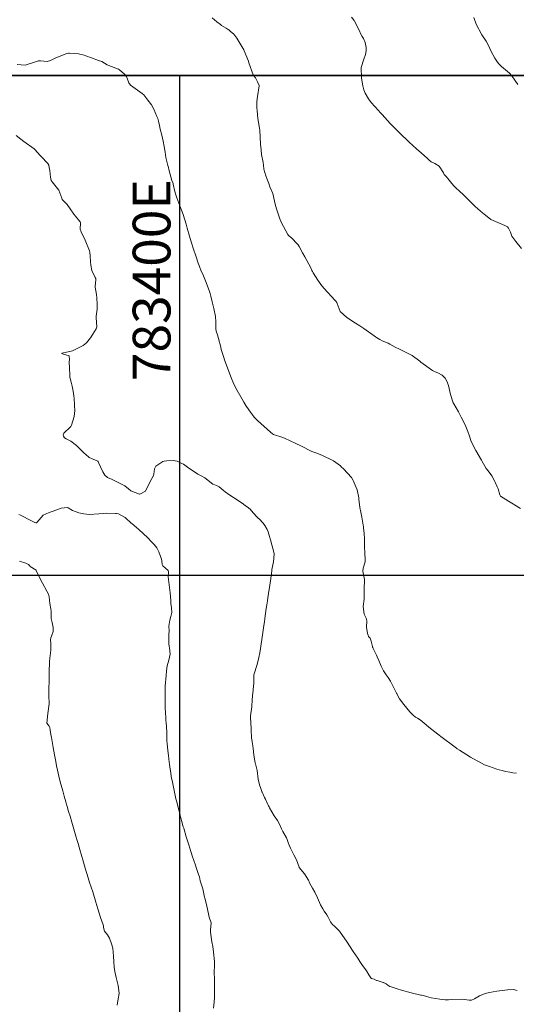
# Model space of a CAD drawing. Units: metres. Extents: x 782216 to 785189, y 8143470 to 8145414.
# Drawn here: x 783383 to 783436, y 8144355 to 8144459 of the extents above; entities that cross this region are included whole.
import ezdxf

# ---------------------------------------------------------------- set-up
doc = ezdxf.new("R2010")
doc.units = ezdxf.units.M
doc.header["$LTSCALE"] = 25
doc.layers.add('2-coordenadas', color=8, linetype='Continuous')
doc.layers.add('Curva Indice', color=36, linetype='Continuous')
doc.styles.add('2mm', font='simplex.shx', dxfattribs={"height": 2})

msp = doc.modelspace()

# ---------------------------------------------------------------- linework, layer by layer
at = {"layer": '2-coordenadas', "color": 8}
for p, q in [((783400, 8143524.6152), (783400, 8144452.9764)), ((783330.0553, 8144400), (784172.7693, 8144400))]:
    msp.add_line(p, q, dxfattribs=at)
at = {"layer": '2-coordenadas'}
msp.add_lwpolyline([(784172.7693, 8143524.6152), (783330.0553, 8143524.6152), (783330.0553, 8144452.9764), (784172.7693, 8144452.9764)], close=True, dxfattribs=at)
at = {"layer": '2-coordenadas', "color": 8}
msp.add_lwpolyline([(783330.0553, 8144452.9764), (783330.0553, 8143524.6152), (784172.7693, 8143524.6152), (784172.7693, 8144452.9764)], close=True, dxfattribs=at)
at = {"layer": 'Curva Indice', "color": 36, "linetype": 'Continuous', "lineweight": 13, "flags": 128}
for points, elevation in [([(783436.0932, 8144407.0633), (783435.456, 8144407.4435), (783435.3472, 8144407.5101), (783434.8323, 8144407.8357), (783433.9863, 8144408.3803), (783433.9073, 8144408.5259), (783433.7194, 8144409.1523), (783433.631, 8144409.3781), (783433.3771, 8144409.9356), (783433.3391, 8144410.007), (783433.0374, 8144410.5266), (783432.6565, 8144411.0598), (783432.4602, 8144411.3045), (783432.0297, 8144412.041), (783431.9474, 8144412.201), (783431.3518, 8144413.2181), (783430.9925, 8144413.8902), (783430.8344, 8144414.2864), (783430.6892, 8144414.7494), (783430.5084, 8144415.2431), (783430.2878, 8144415.7482), (783430.0746, 8144416.2135), (783429.8179, 8144416.7371), (783429.515, 8144417.2977), (783429.0127, 8144418.1724), (783428.9727, 8144418.2577), (783428.6826, 8144419.144), (783428.5428, 8144419.775), (783428.4613, 8144420.1212), (783428.2914, 8144420.5773), (783428.1191, 8144420.8794), (783427.8006, 8144421.2052), (783427.3151, 8144421.4673), (783427.0333, 8144421.5605), (783426.7545, 8144421.711), (783426.6668, 8144421.7795), (783425.539, 8144422.5951), (783425.4621, 8144422.658), (783425.4211, 8144422.6969), (783424.6159, 8144423.3039), (783423.2768, 8144423.953), (783422.8174, 8144424.1575), (783422.246, 8144424.4812), (783422.0575, 8144424.5812), (783421.4502, 8144424.8515), (783421.1856, 8144424.9799), (783420.819, 8144425.1899), (783420.7325, 8144425.2489), (783420.5727, 8144425.3679), (783419.4816, 8144426.1432), (783419.0539, 8144426.4261), (783418.6097, 8144426.7245), (783417.6764, 8144427.3021), (783416.9811, 8144427.9486), (783416.6608, 8144428.8046), (783416.636, 8144428.8956), (783416.5323, 8144429.0547), (783415.9662, 8144429.6565), (783415.7976, 8144429.8549), (783415.6058, 8144430.0537), (783415.0325, 8144430.6747), (783414.6129, 8144431.2788), (783414.1146, 8144432.0446), (783414.0372, 8144432.1848), (783413.9807, 8144432.3092), (783413.8643, 8144432.5652), (783413.2506, 8144433.7586), (783413.0018, 8144434.1819), (783412.6336, 8144434.8492), (783412.5403, 8144435.0069), (783412.464, 8144435.1003), (783411.8083, 8144435.7506), (783411.5156, 8144435.9989), (783411.4302, 8144436.0983), (783410.7835, 8144437.352), (783410.6881, 8144437.5353), (783410.5806, 8144437.7934), (783410.2574, 8144438.7454), (783410.1137, 8144439.1973), (783410.022, 8144439.6487), (783409.8518, 8144440.4527), (783409.546, 8144441.1694), (783409.414, 8144441.514), (783409.2115, 8144442.0618), (783409.0944, 8144442.3264), (783408.8841, 8144443.026), (783408.8482, 8144443.4502), (783408.822, 8144443.7332), (783408.6639, 8144444.5836), (783408.5656, 8144445.4875), (783408.5408, 8144445.6035), (783408.5244, 8144445.6966), (783408.4531, 8144447.166), (783408.4361, 8144447.3861), (783408.2645, 8144448.4157), (783408.1791, 8144449.2184), (783408.1665, 8144449.583), (783408.1637, 8144450.2062), (783408.2138, 8144450.7471), (783408.3971, 8144451.8636), (783408.3961, 8144451.9174), (783408.2089, 8144452.2948), (783407.996, 8144452.714), (783407.9798, 8144452.7494), (783407.9665, 8144452.7672), (783407.7555, 8144453.0407), (783407.3084, 8144454.3014), (783407.2529, 8144454.4747), (783406.81, 8144455.5927), (783406.7614, 8144455.6902), (783406.0391, 8144456.9159), (783405.7021, 8144457.3391), (783405.3356, 8144457.6834), (783405.2012, 8144457.7954), (783405.1244, 8144457.8506), (783404.9118, 8144457.9808), (783404.41, 8144458.289), (783404.289, 8144458.3769), (783403.9023, 8144458.6757), (783403.4112, 8144459.0886)], 125), ([(783436.2092, 8144434.6341), (783435.5899, 8144435.3823), (783435.2649, 8144435.7864), (783435.1748, 8144435.9373), (783435.014, 8144436.3511), (783434.8239, 8144436.7898), (783434.7156, 8144436.9111), (783434.4446, 8144437.0749), (783432.9542, 8144437.709), (783432.8952, 8144437.7441), (783432.2531, 8144438.2647), (783432.0575, 8144438.4231), (783431.5548, 8144438.8401), (783431.261, 8144439.1094), (783430.8843, 8144439.486), (783430.0947, 8144440.2767), (783429.5989, 8144440.7367), (783429.2904, 8144441.0278), (783429.0076, 8144441.3255), (783428.1975, 8144442.2752), (783428.0177, 8144442.4832), (783427.9637, 8144442.5527), (783427.9168, 8144442.6373), (783427.4738, 8144443.3627), (783427.0075, 8144443.646), (783426.6254, 8144443.8137), (783426.4181, 8144443.9923), (783426.2213, 8144444.1881), (783425.5652, 8144444.7641), (783425.1065, 8144445.1654), (783424.6381, 8144445.5808), (783424.3285, 8144445.8692), (783423.2099, 8144446.9474), (783422.9081, 8144447.2484), (783422.7101, 8144447.4504), (783422.2787, 8144447.8989), (783421.4163, 8144448.8362), (783421.2307, 8144449.0449), (783421.0484, 8144449.2482), (783420.2658, 8144450.1063), (783419.9683, 8144450.4884), (783419.6301, 8144451.111), (783419.5022, 8144451.4614), (783419.3815, 8144451.8772), (783419.2312, 8144452.684), (783419.1914, 8144453.8137), (783419.1947, 8144453.8277), (783419.198, 8144453.8368), (783419.4995, 8144454.7132), (783419.659, 8144455.1868), (783419.7462, 8144455.5919), (783419.7423, 8144455.9423), (783419.6219, 8144456.4776), (783419.449, 8144456.8969), (783419.3021, 8144457.1064), (783419.1749, 8144457.345), (783419.008, 8144457.7786), (783418.5029, 8144458.7412), (783418.4634, 8144458.8025), (783418.1908, 8144459.1714)], 127.5), ([(783435.8107, 8144452.0188), (783435.4891, 8144452.4758), (783435.1758, 8144452.9246), (783434.9188, 8144453.2152), (783434.0854, 8144453.9284), (783433.8007, 8144454.2044), (783433.6544, 8144454.3867), (783433.3679, 8144454.8129), (783432.976, 8144455.5045), (783432.6866, 8144456.1401), (783432.4466, 8144456.6025), (783432.005, 8144457.2979), (783431.3995, 8144458.4069), (783431.1555, 8144459.105)], 130), ([(783435.6514, 8144379.005), (783435.2901, 8144379.0421), (783435.1319, 8144379.0658), (783434.9485, 8144379.1015), (783434.4916, 8144379.1942), (783434.1581, 8144379.2736), (783433.8277, 8144379.3681), (783433.5855, 8144379.4428), (783432.7941, 8144379.6986), (783432.4957, 8144379.8136), (783432.2905, 8144379.9079), (783431.6947, 8144380.2037), (783431.4975, 8144380.3108), (783430.8062, 8144380.7218), (783429.6444, 8144381.4401), (783429.3946, 8144381.6014), (783429.2965, 8144381.6695), (783429.0319, 8144381.8623), (783427.7942, 8144382.778), (783427.3155, 8144383.1469), (783426.3757, 8144383.8958), (783426.087, 8144384.1296), (783425.445, 8144384.6492), (783425.1622, 8144384.8377), (783424.9694, 8144384.9544), (783424.7198, 8144385.1499), (783424.37, 8144385.5131), (783423.7217, 8144386.2738), (783423.2869, 8144386.8756), (783423.0351, 8144387.3521), (783422.9886, 8144387.4476), (783422.9595, 8144387.5029), (783422.6823, 8144388.0434), (783422.2992, 8144388.7499), (783422.0546, 8144389.146), (783421.861, 8144389.4206), (783421.5686, 8144389.8743), (783421.3217, 8144390.3397), (783421.0838, 8144390.9449), (783420.9205, 8144391.3486), (783420.8304, 8144391.5009), (783420.7525, 8144391.65), (783420.4891, 8144392.2282), (783420.4387, 8144392.3318), (783420.4252, 8144392.3666), (783420.4082, 8144392.4297), (783420.2851, 8144392.9909), (783420.1676, 8144393.319), (783420.0136, 8144393.468), (783419.9774, 8144393.5126), (783419.9396, 8144393.626), (783419.8718, 8144393.8312), (783419.7556, 8144394.472), (783419.7954, 8144395.1636), (783419.7202, 8144395.4502), (783419.5136, 8144395.8768), (783419.4241, 8144396.6755), (783419.5178, 8144397.4405), (783419.5392, 8144397.7226), (783419.5226, 8144398.28), (783419.517, 8144398.6729), (783419.56, 8144399.411), (783419.5653, 8144399.505), (783419.5616, 8144399.5513), (783419.3824, 8144400.4399), (783419.4133, 8144400.7295), (783419.6266, 8144401.4032), (783419.6454, 8144401.5311), (783419.5824, 8144402.4684), (783419.578, 8144402.9115), (783419.5628, 8144403.8573), (783419.5251, 8144404.3996), (783419.4581, 8144405.011), (783419.4375, 8144405.1715), (783419.4199, 8144405.3018), (783419.2771, 8144406.1634), (783419.1667, 8144406.6701), (783419.0709, 8144407.1628), (783418.975, 8144408.05), (783418.9624, 8144408.1812), (783418.7851, 8144409.0387), (783418.4676, 8144409.8001), (783418.3883, 8144409.9601), (783418.3609, 8144410.0274), (783418.1713, 8144410.3595), (783417.3231, 8144411.2719), (783417.0983, 8144411.4947), (783417.0028, 8144411.5876), (783416.29, 8144412.1287), (783415.0534, 8144412.7377), (783414.4008, 8144412.9525), (783413.9767, 8144413.1027), (783413.6107, 8144413.2846), (783413.1698, 8144413.5171), (783412.7377, 8144413.7361), (783412.3707, 8144413.9256), (783412.2773, 8144413.9716), (783411.073, 8144414.5244), (783410.8016, 8144414.6341), (783409.9236, 8144414.9268), (783409.8069, 8144414.9805), (783409.5894, 8144415.1469), (783408.2383, 8144416.3834), (783407.8776, 8144416.7425), (783407.6764, 8144416.9807), (783407.467, 8144417.2719), (783407.0548, 8144417.8633), (783406.9779, 8144417.9833), (783406.7833, 8144418.3503), (783406.6069, 8144418.6754), (783405.9324, 8144419.8376), (783405.6303, 8144420.4391), (783405.4684, 8144420.8379), (783404.7661, 8144422.7359), (783404.6223, 8144423.1673), (783404.3909, 8144423.9296), (783404.3214, 8144424.1682), (783404.0894, 8144425.0765), (783403.9804, 8144425.4865), (783403.8605, 8144425.8655), (783403.8243, 8144426.1114), (783403.8244, 8144426.8394), (783403.7746, 8144427.4164), (783403.5854, 8144428.2823), (783403.404, 8144428.9814), (783403.2645, 8144429.587), (783403.1982, 8144429.8598), (783403.0984, 8144430.1713), (783402.7152, 8144431.2054), (783402.4162, 8144431.9007), (783402.2525, 8144432.2423), (783402.0631, 8144432.7273), (783401.9537, 8144433.0694), (783401.7386, 8144433.739), (783401.6951, 8144433.8711), (783401.4449, 8144434.5772), (783401.19, 8144435.3299), (783401.0082, 8144435.9426), (783400.7813, 8144436.7818), (783400.662, 8144437.2281), (783400.343, 8144438.2251), (783399.8831, 8144439.4451), (783399.6808, 8144440.0174), (783399.5797, 8144440.336), (783399.4803, 8144440.6914), (783399.3001, 8144441.4543), (783399.2745, 8144441.5336), (783399.1576, 8144441.8415), (783398.8387, 8144442.999), (783398.7881, 8144443.2207), (783398.7322, 8144443.4289), (783398.5269, 8144444.2696), (783398.4277, 8144444.8297), (783398.322, 8144445.4353), (783398.2125, 8144446.0021), (783398.0689, 8144446.6587), (783397.9178, 8144447.2747), (783397.8401, 8144447.6647), (783397.7391, 8144448.1277), (783397.652, 8144448.4038), (783397.5638, 8144448.6124), (783397.3964, 8144449.039), (783397.2879, 8144449.3382), (783396.9976, 8144449.8478), (783396.6104, 8144450.3536), (783396.1668, 8144450.9117), (783396.0061, 8144451.0607), (783394.7734, 8144451.9443), (783394.5803, 8144452.1863), (783394.3364, 8144452.8774), (783394.2517, 8144453.0224), (783394.1424, 8144453.116), (783393.5834, 8144453.5751), (783393.4813, 8144453.6384), (783392.4795, 8144454.0332), (783392.3102, 8144454.1181), (783391.7117, 8144454.4467), (783391.3925, 8144454.5785), (783390.6444, 8144454.8399), (783390.0295, 8144455.0693), (783389.8718, 8144455.1275), (783389.2652, 8144455.2843), (783388.8744, 8144455.3114), (783388.3194, 8144455.3398), (783388.1935, 8144455.3385), (783387.9024, 8144455.2555), (783387.4829, 8144455.0896), (783386.8552, 8144454.828), (783386.2838, 8144454.5514), (783385.9418, 8144454.4622), (783385.2384, 8144454.5164), (783385.0352, 8144454.5159), (783384.9115, 8144454.4833), (783384.6051, 8144454.3772), (783383.5963, 8144454.0758), (783382.7503, 8144454.1415)], 122.5), ([(783435.7257, 8144355.9612), (783435.365, 8144356.0698), (783434.7123, 8144356.0277), (783434.4178, 8144355.988), (783433.5757, 8144355.8953), (783432.8033, 8144355.7613), (783432.3631, 8144355.6399), (783431.7507, 8144355.3856), (783431.2102, 8144355.0854), (783430.8821, 8144354.9397), (783430.6639, 8144354.9367), (783429.9094, 8144355.0499), (783428.806, 8144354.9997), (783428.4703, 8144354.9778), (783428.1051, 8144354.9853), (783427.5597, 8144355.0316), (783426.6111, 8144355.2016), (783426.1209, 8144355.3369), (783425.8114, 8144355.424), (783425.6184, 8144355.4615), (783425.5209, 8144355.4809), (783424.5219, 8144355.7314), (783423.4804, 8144356.0131), (783423.0354, 8144356.1428), (783422.3843, 8144356.3527), (783422.2558, 8144356.4047), (783422.0405, 8144356.5343), (783421.8488, 8144356.6657), (783421.5271, 8144356.8237), (783421.0146, 8144356.987), (783420.9173, 8144357.0106), (783420.8332, 8144357.0433), (783420.5859, 8144357.1569), (783420.3089, 8144357.2486), (783420.2276, 8144357.3094), (783420.0322, 8144357.6232), (783419.7607, 8144358.0517), (783419.2678, 8144358.7413), (783419.058, 8144359.0592), (783418.8456, 8144359.3905), (783418.3527, 8144360.1083), (783418.2854, 8144360.2135), (783418.0592, 8144360.5888), (783417.6489, 8144361.2126), (783417.2258, 8144361.8051), (783416.8983, 8144362.2475), (783416.4217, 8144362.7636), (783416.1791, 8144362.9526), (783415.9427, 8144363.243), (783415.7171, 8144363.7505), (783415.5852, 8144363.9816), (783415.2817, 8144364.3671), (783415.1297, 8144364.6187), (783414.9148, 8144365.0455), (783414.5681, 8144365.7969), (783414.3033, 8144366.4061), (783414.0686, 8144366.8048), (783413.9014, 8144367.056), (783413.7043, 8144367.4584), (783413.6828, 8144367.5147), (783413.624, 8144367.6579), (783413.2116, 8144368.3418), (783412.6474, 8144369.0121), (783412.6401, 8144369.022), (783412.6351, 8144369.0328), (783412.3387, 8144369.8254), (783412.0824, 8144370.3668), (783411.7204, 8144371.0713), (783411.5891, 8144371.3758), (783411.4773, 8144371.6515), (783411.3633, 8144371.9696), (783411.2941, 8144372.1462), (783410.8997, 8144372.8314), (783410.7559, 8144373.1129), (783410.5345, 8144373.6598), (783410.3288, 8144374.0039), (783409.984, 8144374.4687), (783409.5075, 8144375.318), (783409.4452, 8144375.4413), (783409.401, 8144375.5298), (783409.3244, 8144375.6892), (783409.0588, 8144376.2395), (783408.9748, 8144376.4159), (783408.7771, 8144376.8597), (783408.7265, 8144376.9891), (783408.6973, 8144377.0381), (783408.6784, 8144377.0786), (783408.5831, 8144377.3703), (783408.435, 8144377.7863), (783408.3031, 8144378.3834), (783408.1815, 8144379.2931), (783408.0349, 8144379.8601), (783408.0029, 8144379.9834), (783407.9823, 8144380.078), (783407.8203, 8144380.9527), (783407.7677, 8144381.6401), (783407.7338, 8144381.9035), (783407.6522, 8144382.3164), (783407.5949, 8144382.7818), (783407.5422, 8144383.5555), (783407.5407, 8144383.5843), (783407.5403, 8144383.6042), (783407.5054, 8144384.4748), (783407.478, 8144384.7261), (783407.4738, 8144385.0599), (783407.5226, 8144385.3527), (783407.5954, 8144385.7669), (783407.6189, 8144386.0912), (783407.6539, 8144386.7804), (783407.7302, 8144387.5481), (783407.7552, 8144387.7436), (783407.7768, 8144387.886), (783407.8444, 8144388.5398), (783407.8291, 8144389.2378), (783407.8287, 8144389.339), (783407.8443, 8144389.4218), (783408.1833, 8144390.5248), (783408.3592, 8144391.2595), (783408.455, 8144391.7734), (783408.5317, 8144392.2291), (783408.7572, 8144393.6901), (783408.8262, 8144394.1557), (783408.8994, 8144394.6479), (783408.9582, 8144395.0412), (783409.0099, 8144395.41), (783409.0835, 8144395.9457), (783409.1588, 8144396.4808), (783409.2158, 8144396.8703), (783409.2795, 8144397.2847), (783409.3278, 8144397.6028), (783409.3955, 8144398.0538), (783409.4303, 8144398.2875), (783409.4603, 8144398.4841), (783409.5933, 8144399.4107), (783409.7303, 8144400.4554), (783409.7415, 8144400.5308), (783409.7533, 8144400.5944), (783409.9035, 8144401.4024), (783410.0015, 8144402.2341), (783410.0023, 8144402.2717), (783409.999, 8144402.2943), (783409.6053, 8144403.7595), (783409.5119, 8144404.0987), (783409.3495, 8144404.5829), (783409.2382, 8144404.8445), (783408.9999, 8144405.2803), (783408.8297, 8144405.513), (783408.4101, 8144405.9608), (783408.338, 8144406.0136), (783408.1739, 8144406.1431), (783407.7508, 8144406.6063), (783407.432, 8144406.9865), (783407.1316, 8144407.2347), (783406.9363, 8144407.3588), (783406.7418, 8144407.509), (783406.1922, 8144407.9269), (783405.191, 8144408.5347), (783404.7817, 8144408.8337), (783404.6187, 8144408.9791), (783404.1498, 8144409.3499), (783403.8622, 8144409.5036), (783403.511, 8144409.6364), (783403.5067, 8144409.6388), (783403.4917, 8144409.6507), (783402.6332, 8144410.323), (783402.3234, 8144410.5017), (783401.9035, 8144410.7191), (783400.8198, 8144411.4481), (783400.3671, 8144411.7495), (783400.2156, 8144411.8367), (783399.6944, 8144412.0807), (783399.2832, 8144412.1595), (783398.6235, 8144412.1183), (783398.3343, 8144412.0928), (783398.2011, 8144412.052), (783397.4503, 8144411.5414), (783397.3255, 8144411.2644), (783397.2415, 8144410.7005), (783397.1607, 8144410.485), (783397.0312, 8144410.2482), (783396.6979, 8144409.6619), (783396.3523, 8144408.9061), (783396.3483, 8144408.8965), (783396.3462, 8144408.8947), (783395.7725, 8144408.579), (783395.7523, 8144408.5739), (783395.7367, 8144408.5742), (783395.7106, 8144408.58), (783394.7946, 8144408.9473), (783394.5453, 8144409.1354), (783394.1563, 8144409.4836), (783392.7534, 8144410.1611), (783392.3455, 8144410.3567), (783392.0461, 8144410.5933), (783391.822, 8144410.9373), (783391.3472, 8144412.026), (783391.3329, 8144412.0503), (783391.3235, 8144412.0628), (783391.292, 8144412.0912), (783390.3984, 8144412.4867), (783390.3094, 8144412.5434), (783389.8119, 8144412.9801), (783389.0279, 8144413.7315), (783388.4573, 8144414.2138), (783387.9584, 8144414.4368), (783387.7866, 8144414.5687), (783387.6688, 8144414.7444), (783387.6301, 8144414.8859), (783387.7094, 8144415.0513), (783388.3779, 8144415.6739), (783388.4351, 8144415.7511), (783388.4974, 8144415.9114), (783388.792, 8144416.8202), (783388.8458, 8144417.1287), (783388.8532, 8144417.4421), (783388.8367, 8144417.9361), (783388.8296, 8144418.0871), (783388.7919, 8144418.7394), (783388.7694, 8144419.0089), (783388.6984, 8144419.4973), (783388.5801, 8144420.0231), (783388.4657, 8144420.4641), (783388.3528, 8144420.9727), (783388.3277, 8144421.2864), (783388.3082, 8144421.8999), (783388.2773, 8144422.6518), (783388.2944, 8144422.8299), (783388.2791, 8144423.2389), (783387.5513, 8144423.4753), (783387.506, 8144423.4861), (783387.5072, 8144423.519), (783387.5132, 8144423.5292), (783387.523, 8144423.5222), (783387.5301, 8144423.5201), (783388.6029, 8144423.7897), (783388.6857, 8144423.8166), (783389.7511, 8144424.3587), (783390.0915, 8144424.6419), (783390.5373, 8144425.1733), (783390.7803, 8144425.5509), (783391.1356, 8144426.1065), (783391.2072, 8144426.3209), (783391.1315, 8144427.2892), (783391.1312, 8144427.377), (783391.1418, 8144427.448), (783391.237, 8144428.1996), (783391.2463, 8144428.389), (783391.2466, 8144428.6891), (783391.2074, 8144429.4093), (783391.1623, 8144429.7382), (783391.0244, 8144430.5327), (783391.0091, 8144430.6276), (783391.0093, 8144430.6756), (783391.0405, 8144430.9075), (783391.1021, 8144431.358), (783391.0916, 8144431.4462), (783391.0276, 8144431.5631), (783390.6849, 8144432.3045), (783390.5593, 8144432.8494), (783390.5342, 8144433.2106), (783390.5006, 8144433.8414), (783390.4619, 8144434.2329), (783390.4202, 8144434.4011), (783389.9512, 8144435.526), (783389.5288, 8144436.4105), (783389.4498, 8144436.6753), (783389.4554, 8144437.3629), (783389.4424, 8144437.457), (783389.4129, 8144437.5057), (783388.9399, 8144438.0549), (783388.7693, 8144438.2748), (783388.3776, 8144438.8539), (783388.0436, 8144439.2797), (783387.542, 8144439.8372), (783387.4802, 8144439.9796), (783387.1579, 8144440.8291), (783386.4525, 8144441.702), (783386.3688, 8144441.8485), (783386.2852, 8144442.1898), (783386.2081, 8144442.8889), (783386.1523, 8144443.218), (783386.0995, 8144443.4512), (783386.0122, 8144443.6407), (783385.2849, 8144444.3949), (783385.1108, 8144444.5634), (783384.977, 8144444.7355), (783384.5513, 8144445.2049), (783383.4812, 8144445.9878), (783383.1374, 8144446.2344), (783382.6614, 8144446.6104)], 120), ([(783403.5638, 8144354.0806), (783403.6175, 8144354.7397), (783403.6521, 8144355.263), (783403.671, 8144355.7656), (783403.6761, 8144356.361), (783403.6531, 8144357.3024), (783403.6403, 8144357.7379), (783403.6746, 8144358.7833), (783403.6759, 8144358.9046), (783403.6666, 8144359.052), (783403.5629, 8144360.0407), (783403.4818, 8144360.6274), (783403.4012, 8144361.1403), (783403.2395, 8144362.1347), (783403.2343, 8144362.2532), (783403.2563, 8144362.3852), (783403.319, 8144363.1298), (783403.1189, 8144363.7343), (783403.05, 8144363.9277), (783403.0154, 8144364.1089), (783402.8622, 8144364.8923), (783402.6283, 8144365.806), (783402.6193, 8144365.8488), (783402.4352, 8144366.7607), (783402.3058, 8144367.1547), (783402.1344, 8144367.6103), (783402.1021, 8144367.7884), (783402.0654, 8144368.0224), (783401.9873, 8144368.2781), (783401.8354, 8144368.6879), (783401.7231, 8144369.0249), (783401.652, 8144369.2377), (783401.4841, 8144369.7379), (783401.316, 8144370.2336), (783401.2321, 8144370.4827), (783401.1582, 8144370.7079), (783400.9326, 8144371.4257), (783400.6761, 8144372.2716), (783400.4112, 8144373.1675), (783400.3634, 8144373.3332), (783400.1828, 8144373.9747), (783400.0981, 8144374.2785), (783400.0408, 8144374.489), (783400.0138, 8144374.5895), (783399.817, 8144375.3591), (783399.6677, 8144375.9614), (783399.5869, 8144376.2955), (783399.3832, 8144377.1788), (783399.2027, 8144378.0491), (783399.093, 8144378.6503), (783399.0309, 8144379.027), (783398.9395, 8144379.6332), (783398.8896, 8144379.9737), (783398.8603, 8144380.1835), (783398.7763, 8144380.8791), (783398.7253, 8144381.3956), (783398.6561, 8144382.1517), (783398.6315, 8144382.4531), (783398.6234, 8144382.6927), (783398.6091, 8144383.3719), (783398.5358, 8144384.4255), (783398.5217, 8144384.5625), (783398.4981, 8144384.8396), (783398.4638, 8144385.4905), (783398.4483, 8144385.8469), (783398.4271, 8144386.6486), (783398.4258, 8144387.2492), (783398.4334, 8144387.9434), (783398.4452, 8144388.2317), (783398.5341, 8144389.3568), (783398.5804, 8144389.8528), (783398.6558, 8144390.3701), (783398.8164, 8144390.9823), (783398.953, 8144391.6076), (783398.8976, 8144392.3017), (783398.8717, 8144392.4277), (783398.8316, 8144392.7473), (783398.8294, 8144392.8646), (783398.8299, 8144392.9539), (783398.8287, 8144393.523), (783398.8514, 8144394.2817), (783398.8442, 8144394.4168), (783398.8413, 8144394.5956), (783398.9225, 8144395.2236), (783399.0339, 8144395.6297), (783399.1341, 8144396.0584), (783399.115, 8144396.5409), (783399.0523, 8144396.9786), (783399.0302, 8144397.2962), (783398.9664, 8144398.126), (783398.8122, 8144399.2629), (783398.7683, 8144399.8276), (783398.8092, 8144400.312), (783398.7679, 8144400.4889), (783398.189, 8144400.9993), (783398.1187, 8144401.135), (783398.0769, 8144401.5242), (783398.0402, 8144401.6802), (783397.7765, 8144402.4875), (783397.5653, 8144402.8967), (783397.2836, 8144403.2455), (783396.9906, 8144403.548), (783396.5888, 8144403.9596), (783395.6632, 8144404.8341), (783395.1699, 8144405.252), (783395.0792, 8144405.3245), (783394.9763, 8144405.4099), (783394.771, 8144405.5805), (783394.3042, 8144406.0114), (783394.1846, 8144406.1272), (783393.502, 8144406.5116), (783393.2774, 8144406.5377), (783393.1596, 8144406.5399), (783392.2596, 8144406.5643), (783391.9076, 8144406.5525), (783391.415, 8144406.5068), (783390.3992, 8144406.4422), (783389.8061, 8144406.5011), (783389.3024, 8144406.6145), (783388.9954, 8144406.6969), (783388.6081, 8144406.8507), (783388.1539, 8144407.1441), (783388.0481, 8144407.1783), (783387.4085, 8144407.1014), (783386.5568, 8144406.7834), (783386.1599, 8144406.6434), (783385.5139, 8144406.3687), (783384.8751, 8144405.6246), (783384.7896, 8144405.554), (783384.7522, 8144405.5429), (783384.7216, 8144405.5467), (783384.6415, 8144405.5792), (783384.2732, 8144405.7422), (783383.0931, 8144406.3513), (783382.9263, 8144406.4307)], 117.5), ([(783393.3584, 8144354.428), (783393.4938, 8144355.285), (783393.5292, 8144355.4337), (783393.5595, 8144355.6978), (783393.4568, 8144356.49), (783393.2369, 8144357.3525), (783393.093, 8144357.9787), (783393.0344, 8144358.4386), (783392.9928, 8144358.9974), (783392.9742, 8144359.6224), (783392.8875, 8144360.4421), (783392.7596, 8144360.9126), (783392.5346, 8144361.5208), (783392.3274, 8144361.8603), (783392.027, 8144362.2651), (783391.9123, 8144362.6457), (783391.8884, 8144362.8251), (783391.8609, 8144362.9292), (783391.6046, 8144363.706), (783391.4597, 8144364.1633), (783391.3172, 8144364.6372), (783391.1022, 8144365.3402), (783390.7605, 8144366.4248), (783390.4355, 8144367.4123), (783390.2803, 8144367.8992), (783389.9738, 8144368.9517), (783389.9064, 8144369.1867), (783389.7937, 8144369.5737), (783389.5511, 8144370.4178), (783389.449, 8144370.7711), (783389.2194, 8144371.5456), (783389.0885, 8144371.9867), (783388.987, 8144372.3287), (783388.5499, 8144373.7976), (783388.3569, 8144374.4591), (783388.2126, 8144374.9497), (783388.0567, 8144375.4701), (783387.9537, 8144375.8156), (783387.9073, 8144375.9769), (783387.7414, 8144376.563), (783387.5837, 8144377.1303), (783387.3299, 8144378.0931), (783387.1873, 8144378.6746), (783387.0381, 8144379.3284), (783386.942, 8144379.7794), (783386.8507, 8144380.247), (783386.716, 8144380.9692), (783386.5792, 8144381.7174), (783386.4974, 8144382.1647), (783386.3786, 8144382.7946), (783386.3207, 8144383.1232), (783386.2577, 8144383.5837), (783386.2138, 8144383.8422), (783386.1514, 8144383.9786), (783385.9018, 8144384.2917), (783385.898, 8144384.311), (783386.0005, 8144385.3443), (783386.1309, 8144386.3516), (783386.1418, 8144386.4167), (783386.1471, 8144386.4859), (783386.1274, 8144387.1289), (783386.1285, 8144387.9999), (783386.139, 8144388.7765), (783386.1394, 8144389.1698), (783386.1451, 8144389.8186), (783386.1744, 8144390.7122), (783386.1818, 8144390.8556), (783386.2215, 8144391.2073), (783386.3338, 8144392.0368), (783386.3412, 8144392.7523), (783386.2816, 8144393.138), (783386.3121, 8144393.3534), (783386.4114, 8144393.5492), (783386.5588, 8144394.0114), (783386.5747, 8144394.4602), (783386.4624, 8144394.9716), (783386.3499, 8144395.3965), (783386.3469, 8144395.8967), (783386.3521, 8144396.1589), (783386.3172, 8144396.423), (783386.2304, 8144397.008), (783386.1454, 8144397.6918), (783386.0688, 8144397.9704), (783385.9136, 8144398.3029), (783385.4428, 8144399.1676), (783385.1668, 8144399.6671), (783384.8155, 8144400.4278), (783384.7825, 8144400.4964), (783384.7618, 8144400.5159), (783384.1468, 8144400.9209), (783384.09, 8144400.9802), (783383.9445, 8144401.1268), (783383.6749, 8144401.2586), (783383.0033, 8144401.4942)], 115), ([(783435.7257, 8144355.9612), (783435.365, 8144356.0698), (783434.7123, 8144356.0277), (783434.4178, 8144355.988), (783433.5757, 8144355.8953), (783432.8033, 8144355.7613), (783432.3631, 8144355.6399), (783431.7507, 8144355.3856), (783431.2102, 8144355.0854), (783430.8821, 8144354.9397), (783430.6639, 8144354.9367), (783429.9094, 8144355.0499), (783428.806, 8144354.9997), (783428.4703, 8144354.9778), (783428.1051, 8144354.9853), (783427.5597, 8144355.0316), (783426.6111, 8144355.2016), (783426.1209, 8144355.3369), (783425.8114, 8144355.424), (783425.6184, 8144355.4615), (783425.5209, 8144355.4809), (783424.5219, 8144355.7314), (783423.4804, 8144356.0131), (783423.0354, 8144356.1428), (783422.3843, 8144356.3527), (783422.2558, 8144356.4047), (783422.0405, 8144356.5343), (783421.8488, 8144356.6657), (783421.5677, 8144356.8038)], 120)]:
    msp.add_lwpolyline(points, dxfattribs=dict(at, elevation=elevation))

# ---------------------------------------------------------------- texts
at = {"layer": '2-coordenadas', "color": 7, "style": '2mm'}
msp.add_text('783400E', height=4, rotation=90, dxfattribs=at).set_placement((783399, 8144420.5804))

doc.saveas('drawing.dxf')
